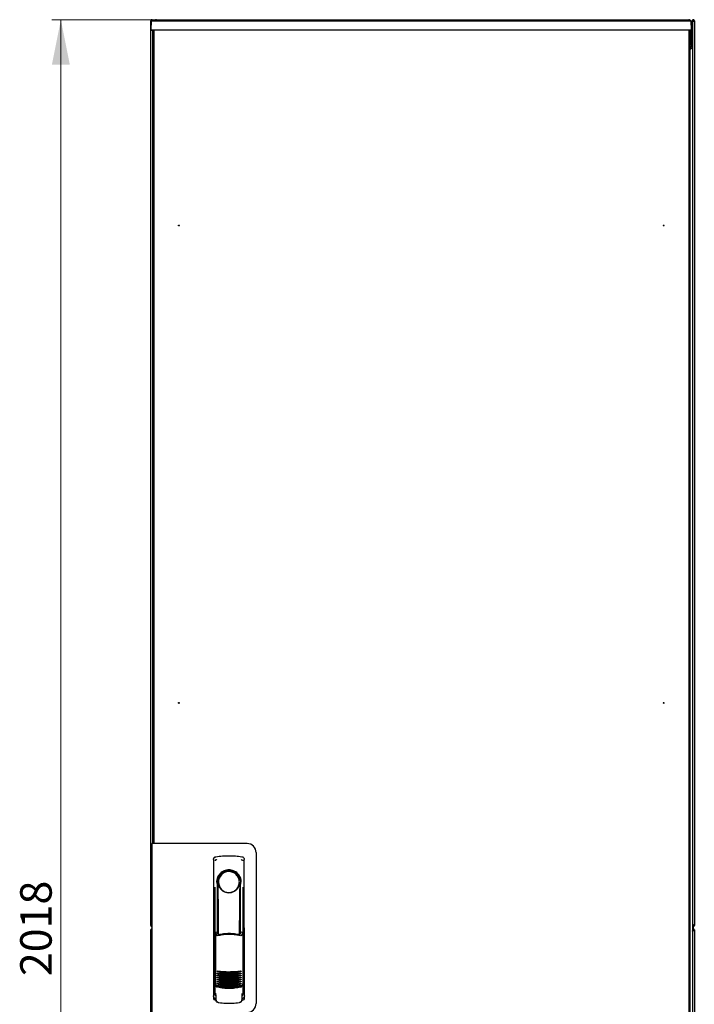
# Model space of a CAD drawing. Units: millimetres. Extents: x 55 to 398, y 101 to 447.
# Drawn here: x 323 to 398, y 337 to 447 of the extents above; entities that cross this region are included whole.
import ezdxf

# ---------------------------------------------------------------- set-up
doc = ezdxf.new("R2010")
doc.units = ezdxf.units.MM
doc.styles.add('SLDTEXTSTYLE0', font='TXT', dxfattribs={"width": 0.605})
doc.dimstyles.new('SLDDIMSTYLE0', dxfattribs={"dimtxt": 3.5, "dimasz": 5, "dimexe": 0, "dimexo": 0.0625, "dimgap": 0.875, "dimtad": 2, "dimdec": 0, "dimlfac": 10, "dimrnd": 1e-09, "dimzin": 12, "dimdsep": 46, "dimtxsty": 'SLDTEXTSTYLE0', "dimsah": 1, "dimcen": 0.09, "dimadec": 0, "dimazin": 3, "dimtfac": 1, "dimtdec": 0, "dimtofl": 0, "dimtmove": 0, "dimatfit": 3, "dimfxl": 0, "dimfrac": 2, "dimtolj": 1, "dimtzin": 12, "dimarcsym": 0})

# ---------------------------------------------------------------- blocks, each defined once
blk = doc.blocks.new('_D_6')
at = {"color": 7, "linetype": 'Continuous', "lineweight": 18}
for p, q in [((338.65, 446.81), (327.03, 446.81)), ((328.03, 446.81), (328.03, 245.01)), ((338.72, 245.01), (327.03, 245.01))]:
    blk.add_line(p, q, dxfattribs=at)
for points in [[(328.03, 446.81), (327.03, 441.81), (329.03, 441.81)], [(328.03, 245.01), (329.03, 250.01), (327.03, 250.01)]]:
    blk.add_solid(points, dxfattribs=at)
at = {"color": 7, "linetype": 'Continuous', "lineweight": 18, "insert": (323.51, 340.56), "char_height": 3.5, "attachment_point": 1, "rotation": 90, "style": 'SLDTEXTSTYLE0'}
blk.add_mtext('2018', dxfattribs=at)

msp = doc.modelspace()

# ---------------------------------------------------------------- linework, layer by layer
at = {"color": 7, "linetype": 'Continuous', "lineweight": 25}
for p, q in [((338.03, 346.17), (338.03, 446.71)), ((338.13, 446.71), (338.03, 446.71)), ((338.08, 445.7), (338.1, 446.65)), ((339.2, 446.65), (338.1, 446.65)), ((338.13, 446.71), (338.13, 446.64)), ((338.14, 446.71), (338.13, 446.71)), ((338.14, 446.71), (338.14, 446.65)), ((338.15, 446.71), (338.24, 446.71)), ((338.24, 446.71), (338.24, 446.65)), ((338.65, 446.81), (397.83, 446.81)), ((397, 446.65), (339.2, 446.65)), ((398.1, 446.65), (397, 446.65)), ((398.24, 446.65), (398.1, 446.65)), ((398.12, 445.7), (398.1, 446.65)), ((398.14, 446.5), (398.1, 446.5)), ((398.14, 444.12), (398.14, 446.5)), ((398.32, 446.71), (398.24, 446.71)), ((398.24, 446.57), (398.24, 446.71)), ((398.24, 446.57), (398.24, 443.81)), ((398.34, 446.64), (398.35, 446.71)), ((398.35, 446.71), (398.34, 446.71)), ((398.34, 446.64), (398.34, 446.71)), ((398.35, 446.71), (398.45, 446.71)), ((398.45, 446.71), (398.45, 346.17)), ((339.2, 445.65), (338.13, 445.65)), ((338.24, 443.81), (338.24, 445.65)), ((338.36, 445.61), (338.26, 445.61)), ((338.26, 355.33), (338.26, 445.61)), ((338.34, 445.65), (338.34, 445.61)), ((338.36, 445.65), (338.36, 355.28)), ((397, 445.65), (339.2, 445.65)), ((398.07, 445.65), (397, 445.65)), ((397.84, 445.65), (397.84, 246.17)), ((397.84, 445.61), (397.94, 445.61)), ((397.94, 445.61), (397.94, 246.21)), ((397.98, 445.65), (397.98, 444.12)), ((398, 445.61), (397.98, 445.61)), ((398, 445.65), (398, 444.12)), ((398.24, 445.65), (398.14, 445.65)), ((398.21, 445.61), (398.14, 445.61)), ((398.21, 443.81), (398.21, 445.61)), ((338.24, 443.67), (338.24, 443.81)), ((338.24, 443.81), (338.26, 443.81)), ((338.24, 355.28), (338.24, 443.67)), ((338.26, 443.65), (338.24, 443.67)), ((338.26, 443.67), (338.24, 443.67)), ((398.24, 443.67), (397.93, 443.5)), ((397.98, 444.12), (397.94, 444.03)), ((397.94, 443.81), (398.1, 443.81)), ((397.94, 443.52), (398.1, 443.81)), ((398.1, 443.67), (397.94, 443.51)), ((397.94, 443.51), (398.1, 443.67)), ((398, 444.12), (398.14, 444.12)), ((398.1, 443.67), (398.1, 443.81)), ((398.24, 443.81), (398.1, 443.81)), ((398.1, 443.67), (398.24, 443.67)), ((398.24, 443.81), (398.24, 443.67)), ((398.24, 443.67), (398.24, 248.15)), ((338.14, 355.28), (338.14, 336.53)), ((339.04, 355.28), (338.14, 355.28)), ((338.36, 355.33), (338.26, 355.33)), ((338.26, 355.33), (338.26, 355.28)), ((348.74, 355.28), (339.04, 355.28)), ((345.01, 353.53), (344.99, 338.37)), ((345.26, 353.82), (345.24, 353.82)), ((348.15, 353.82), (348.15, 353.82)), ((348.16, 353.82), (348.16, 353.82)), ((348.43, 338.37), (348.41, 353.53)), ((349.74, 354.28), (349.74, 337.53)), ((348, 351.18), (348, 350.81)), ((345.13, 350.43), (345.11, 338.64)), ((345.41, 350.98), (345.41, 345.38)), ((347.86, 350.61), (347.87, 350.64)), ((348.01, 345.3), (348.01, 350.78)), ((348.31, 338.64), (348.29, 350.43)), ((345.43, 349.2), (345.46, 349.2)), ((345.43, 345.33), (345.43, 349.2)), ((345.46, 345.27), (345.46, 349.2)), ((347.96, 349.2), (347.99, 349.2)), ((347.96, 345.19), (347.96, 349.2)), ((347.99, 345.25), (347.99, 349.2)), ((338.13, 346.17), (338.03, 346.17)), ((338.13, 345.69), (338.03, 345.69)), ((338.03, 245.15), (338.03, 345.69)), ((338.13, 346.24), (338.13, 346.17)), ((338.13, 345.69), (338.13, 345.62)), ((398.32, 346.17), (398.24, 346.17)), ((398.32, 345.69), (398.24, 345.69)), ((398.31, 346.07), (398.31, 345.79)), ((398.34, 346.17), (398.34, 346.25)), ((398.35, 346.17), (398.34, 346.24)), ((398.34, 346.17), (398.35, 346.17)), ((398.34, 345.62), (398.35, 345.69)), ((398.35, 345.69), (398.34, 345.69)), ((398.34, 345.62), (398.34, 345.69)), ((398.35, 346.17), (398.45, 346.17)), ((398.35, 345.69), (398.45, 345.69)), ((398.45, 345.69), (398.45, 245.15)), ((345.21, 345.38), (345.36, 345.05)), ((345.21, 345.38), (345.21, 339.7)), ((345.38, 345.45), (345.23, 345.41)), ((345.38, 345.45), (345.52, 345.13)), ((347.94, 345.14), (348.08, 345.46)), ((348.23, 345.41), (348.08, 345.46)), ((348.1, 345.05), (348.25, 345.38)), ((348.25, 345.38), (348.27, 339.7)), ((344.99, 343.78), (344.99, 338.08)), ((348.44, 338.08), (348.44, 343.78)), ((345.13, 339.72), (345.13, 339.71)), ((345.13, 339.71), (345.31, 339.4)), ((345.13, 339.71), (345.13, 338.69)), ((345.21, 339.7), (345.38, 339.37)), ((348.11, 339.4), (348.29, 339.71)), ((348.29, 338.69), (348.29, 339.72)), ((348.29, 339.72), (348.29, 339.72)), ((348.29, 339.71), (348.29, 339.72)), ((345.13, 338.69), (345.13, 338.69)), ((345.26, 338.26), (345.26, 337.92)), ((348.17, 337.92), (348.17, 338.26)), ((348.29, 338.69), (348.29, 338.69)), ((345.14, 337.93), (345.26, 337.93)), ((345.53, 337.62), (345.59, 337.61)), ((347.84, 337.61), (347.89, 337.62)), ((348.17, 337.93), (348.29, 337.93))]:
    msp.add_line(p, q, dxfattribs=at)
at = {"color": 7, "linetype": 'Continuous', "lineweight": 25, "flags": 128}
for points in [[(345.27, 353.82), (345.27, 353.82), (345.27, 353.82)], [(345.47, 350.88), (345.46, 350.83), (345.46, 350.8), (345.45, 350.78), (345.44, 350.79), (345.43, 350.81), (345.42, 350.86), (345.41, 350.92), (345.41, 350.98)], [(345.47, 350.88), (345.49, 349.71), (345.5, 348.54), (345.51, 347.37), (345.52, 346.2), (345.53, 345.17)], [(347.89, 345.15), (347.9, 346.2), (347.91, 347.37), (347.92, 348.54), (347.94, 349.71), (347.95, 350.88)], [(348, 350.81), (347.99, 350.79), (347.98, 350.78), (347.98, 350.78), (347.97, 350.79), (347.97, 350.8), (347.96, 350.82), (347.96, 350.85), (347.95, 350.88)], [(345.22, 339.71), (345.21, 339.71), (345.18, 339.72)]]:
    msp.add_lwpolyline(points, dxfattribs=at)
at = {"color": 7, "linetype": 'Continuous', "lineweight": 25}
for centre in [(341.16, 423.95), (395.04, 423.95), (341.16, 370.91), (395.04, 370.91)]:
    msp.add_circle(centre, 0.05, dxfattribs=at)
for centre, radius, start, end in [((338.13, 445.7), 0.05, 179, 270), ((398.07, 445.7), 0.05, 270, 1), ((348.74, 354.28), 1, 0, 90), ((346.71, 350.98), 1.3, 90, 180), ((346.71, 350.98), 1.3, 8.8499, 90), ((346.71, 351.01), 1.16, 91.7403, 270.0628), ((346.71, 351.01), 1.16, 90, 91.7981), ((345.14, 343.78), 0.15, 156.5593, 180), ((348.29, 343.78), 0.15, 0, 22.765), ((346.73, 346.96), 6, 257.2434, 270.0932), ((346.73, 346.73), 6, 257.2434, 270.0932), ((346.73, 346.5), 6, 257.2434, 270.0932), ((346.73, 346.27), 6, 257.2434, 270.0932), ((346.73, 346.96), 6, 270.0932, 282.943), ((346.73, 346.73), 6, 270.0932, 282.943), ((346.73, 346.5), 6, 270.0932, 282.943), ((346.73, 346.27), 6, 270.0932, 282.943), ((346.73, 346.04), 6, 257.2434, 270.0932), ((346.73, 345.81), 6, 257.2434, 270.0932), ((346.73, 345.58), 6, 257.2434, 270.0932), ((346.73, 345.35), 6, 257.2434, 270.0932), ((346.73, 346.04), 6, 270.0932, 282.943), ((346.73, 345.81), 6, 270.0932, 282.943), ((346.73, 345.58), 6, 270.0932, 282.943), ((346.73, 345.35), 6, 270.0932, 282.943), ((345.14, 338.08), 0.15, 180, 270), ((348.29, 338.08), 0.15, 270, 0), ((348.74, 337.53), 1, 270, 0)]:
    msp.add_arc(centre, radius, start, end, dxfattribs=at)
for points, knots in [([(338.24, 446.71), (338.24, 446.72), (338.23, 446.75), (338.21, 446.78), (338.18, 446.81), (338.14, 446.82), (338.11, 446.82), (338.07, 446.8), (338.04, 446.77), (338.03, 446.74), (338.03, 446.72), (338.03, 446.71)], [0, 0, 0, 0, 0.109955, 0.226824, 0.343702, 0.460579, 0.577457, 0.694334, 0.811211, 0.928088, 1, 1, 1, 1]), ([(338.03, 446.71), (338.03, 446.71), (338.03, 446.69), (338.06, 446.68), (338.08, 446.66), (338.11, 446.65), (338.11, 446.65)], [0, 0, 0, 0, 0.281103, 0.562206, 0.843309, 1, 1, 1, 1]), ([(338.65, 446.81), (338.61, 446.8), (338.54, 446.8), (338.44, 446.74), (338.39, 446.68), (338.38, 446.65), (338.38, 446.65)], [0, 0, 0, 0, 0.332483, 0.665035, 0.997588, 1, 1, 1, 1]), ([(338.54, 446.65), (338.55, 446.67), (338.57, 446.72), (338.6, 446.77), (338.62, 446.8), (338.64, 446.81), (338.65, 446.81)], [0, 0, 0, 0, 0.184065, 0.519172, 0.854279, 1, 1, 1, 1]), ([(397.83, 446.81), (397.84, 446.8), (397.86, 446.8), (397.9, 446.74), (397.92, 446.68), (397.93, 446.65), (397.93, 446.65)], [0, 0, 0, 0, 0.332483, 0.665035, 0.997588, 1, 1, 1, 1]), ([(398.09, 446.65), (398.08, 446.67), (398.06, 446.72), (397.98, 446.77), (397.89, 446.8), (397.84, 446.81), (397.83, 446.81)], [0, 0, 0, 0, 0.184065, 0.519172, 0.854279, 1, 1, 1, 1]), ([(398.14, 446.5), (398.13, 446.54), (398.13, 446.58), (398.11, 446.62), (398.1, 446.63)], [0, 0, 0, 0, 0.781638, 1, 1, 1, 1]), ([(398.45, 446.71), (398.45, 446.72), (398.44, 446.75), (398.42, 446.78), (398.39, 446.81), (398.35, 446.82), (398.32, 446.82), (398.28, 446.8), (398.25, 446.77), (398.24, 446.74), (398.24, 446.72), (398.24, 446.71)], [0, 0, 0, 0, 0.1099549, 0.2268242, 0.3437019, 0.4605795, 0.5774568, 0.694334, 0.8112109, 0.9280878, 1, 1, 1, 1]), ([(397.94, 444), (397.95, 444), (397.97, 444.02), (397.99, 444.07), (398, 444.1), (398, 444.12)], [0, 0, 0, 0, 0.155302, 0.702007, 1, 1, 1, 1]), ([(397.94, 443.83), (397.97, 443.85), (398.04, 443.88), (398.11, 443.98), (398.13, 444.06), (398.14, 444.11), (398.14, 444.12)], [0, 0, 0, 0, 0.305524, 0.61835, 0.931175, 1, 1, 1, 1]), ([(345.01, 353.53), (345.01, 353.55), (345.02, 353.6), (345.05, 353.68), (345.11, 353.76), (345.19, 353.81), (345.24, 353.82), (345.26, 353.82)], [0, 0, 0, 0, 0.182413, 0.348507, 0.630322, 0.847608, 1, 1, 1, 1]), ([(345.01, 353.53), (345.01, 353.56), (345.02, 353.63), (345.08, 353.73), (345.14, 353.78), (345.18, 353.8), (345.19, 353.8)], [0, 0, 0, 0, 0.306832, 0.617447, 0.929106, 1, 1, 1, 1]), ([(345.36, 353.51), (345.33, 353.5), (345.28, 353.49), (345.22, 353.45), (345.19, 353.42), (345.18, 353.39), (345.17, 353.38), (345.17, 353.38)], [0, 0, 0, 0, 0.368211, 0.598977, 0.859379, 0.894088, 1, 1, 1, 1]), ([(345.27, 353.82), (345.27, 353.82), (345.27, 353.82), (345.26, 353.82), (345.26, 353.82)], [0, 0, 0, 0, 0.5599961, 1, 1, 1, 1]), ([(348.06, 353.51), (348.1, 353.5), (348.16, 353.48), (348.23, 353.43), (348.25, 353.39), (348.25, 353.38)], [0, 0, 0, 0, 0.419958, 0.870072, 1, 1, 1, 1]), ([(348.16, 353.82), (348.16, 353.82), (348.16, 353.82), (348.15, 353.82), (348.15, 353.82)], [0, 0, 0, 0, 0.5599303, 1, 1, 1, 1]), ([(348.15, 353.82), (348.19, 353.82), (348.26, 353.8), (348.34, 353.73), (348.4, 353.63), (348.41, 353.56), (348.41, 353.53)], [0, 0, 0, 0, 0.249625, 0.50114, 0.752555, 1, 1, 1, 1]), ([(348.09, 350.98), (348.08, 351.07), (348.07, 351.26), (347.99, 351.52), (347.86, 351.76), (347.69, 351.97), (347.48, 352.14), (347.24, 352.26), (346.98, 352.34), (346.71, 352.37), (346.44, 352.34), (346.18, 352.26), (345.94, 352.14), (345.73, 351.97), (345.56, 351.76), (345.43, 351.52), (345.35, 351.26), (345.34, 351.07), (345.33, 350.98)], [0, 0, 0, 0, 0.063117, 0.126524, 0.189667, 0.251785, 0.313674, 0.375196, 0.437264, 0.499967, 0.562822, 0.625143, 0.686945, 0.748944, 0.810815, 0.87365, 0.936876, 1, 1, 1, 1]), ([(345.57, 350.61), (345.54, 350.69), (345.5, 350.78), (345.48, 350.88), (345.48, 350.89), (345.47, 350.9), (345.47, 350.9), (345.47, 350.9), (345.47, 350.89), (345.47, 350.89), (345.47, 350.89), (345.47, 350.88)], [0, 0, 0, 0, 0.775065, 0.912548, 0.92483, 0.935238, 0.944389, 0.953168, 0.962152, 0.972701, 1, 1, 1, 1]), ([(345.57, 350.61), (345.61, 350.51), (345.72, 350.29), (345.99, 350.03), (346.31, 349.88), (346.55, 349.84), (346.67, 349.83), (346.7, 349.83), (346.71, 349.83), (346.71, 349.83), (346.71, 349.83), (346.71, 349.83)], [0, 0, 0, 0, 0.229887, 0.495641, 0.746556, 0.933272, 0.981668, 0.994593, 0.998236, 0.999353, 1, 1, 1, 1]), ([(346.71, 349.83), (346.83, 349.84), (347.08, 349.86), (347.42, 350.03), (347.7, 350.28), (347.8, 350.5), (347.86, 350.61)], [0, 0, 0, 0, 0.249624, 0.503932, 0.753324, 1, 1, 1, 1]), ([(347.87, 350.64), (347.89, 350.71), (347.92, 350.79), (347.94, 350.87), (347.95, 350.89), (347.95, 350.89), (347.95, 350.9), (347.95, 350.9), (347.95, 350.9), (347.95, 350.89), (347.95, 350.89), (347.95, 350.88)], [0, 0, 0, 0, 0.688195, 0.867726, 0.907138, 0.92144, 0.932976, 0.940234, 0.947483, 0.963276, 1, 1, 1, 1]), ([(348, 350.81), (348, 350.8), (348, 350.79), (348.01, 350.78), (348.01, 350.78)], [0, 0, 0, 0, 0.41823, 1, 1, 1, 1]), ([(348.01, 350.8), (348.01, 350.79), (348.01, 350.78), (348.01, 350.78), (348.01, 350.78)], [0, 0, 0, 0, 0.500667, 1, 1, 1, 1]), ([(338.03, 346.17), (338.03, 346.16), (338.03, 346.14), (338.05, 346.1), (338.08, 346.08), (338.11, 346.07), (338.13, 346.07), (338.14, 346.07)], [0, 0, 0, 0, 0.2133461, 0.4401083, 0.6668868, 0.893665, 1, 1, 1, 1]), ([(338.14, 345.8), (338.13, 345.8), (338.1, 345.8), (338.07, 345.78), (338.04, 345.75), (338.03, 345.72), (338.03, 345.7), (338.03, 345.69)], [0, 0, 0, 0, 0.179767, 0.406647, 0.633526, 0.860405, 1, 1, 1, 1]), ([(398.24, 346.17), (398.24, 346.16), (398.24, 346.14), (398.26, 346.1), (398.29, 346.08), (398.33, 346.07), (398.37, 346.07), (398.4, 346.08), (398.43, 346.11), (398.44, 346.14), (398.45, 346.16), (398.45, 346.17)], [0, 0, 0, 0, 0.109955, 0.226824, 0.343702, 0.460579, 0.577457, 0.694334, 0.811211, 0.928088, 1, 1, 1, 1]), ([(398.45, 345.69), (398.45, 345.7), (398.44, 345.73), (398.42, 345.76), (398.39, 345.79), (398.35, 345.8), (398.32, 345.8), (398.28, 345.78), (398.25, 345.75), (398.24, 345.72), (398.24, 345.7), (398.24, 345.69)], [0, 0, 0, 0, 0.1099549, 0.2268242, 0.3437019, 0.4605795, 0.5774568, 0.694334, 0.8112109, 0.9280878, 1, 1, 1, 1]), ([(345.21, 345.38), (345.21, 345.38), (345.21, 345.39), (345.21, 345.4), (345.22, 345.4), (345.23, 345.4), (345.23, 345.41)], [0, 0, 0, 0, 0.2603776, 0.5181795, 0.7596414, 1, 1, 1, 1]), ([(348.01, 345.04), (347.91, 345.06), (347.75, 345.1), (347.52, 345.14), (347.33, 345.16), (347.17, 345.18), (347.04, 345.19), (346.92, 345.19), (346.8, 345.2), (346.69, 345.2), (346.58, 345.19), (346.45, 345.19), (346.27, 345.18), (346.11, 345.16), (345.98, 345.14), (345.87, 345.13), (345.75, 345.1), (345.61, 345.07), (345.51, 345.05), (345.46, 345.04)], [0, 0, 0, 0, 0.110141, 0.194778, 0.269847, 0.334165, 0.381283, 0.427443, 0.474781, 0.517665, 0.552858, 0.607846, 0.669952, 0.7584, 0.79338, 0.825975, 0.883588, 0.934593, 1, 1, 1, 1]), ([(346.73, 345.28), (346.53, 345.28), (346.12, 345.26), (345.72, 345.18), (345.52, 345.13)], [0, 0, 0, 0, 0.495768, 1, 1, 1, 1]), ([(347.94, 345.14), (347.74, 345.18), (347.34, 345.26), (346.93, 345.28), (346.73, 345.28)], [0, 0, 0, 0, 0.504215, 1, 1, 1, 1]), ([(348.23, 345.41), (348.23, 345.41), (348.24, 345.41), (348.25, 345.4), (348.25, 345.39), (348.25, 345.39), (348.25, 345.38)], [0, 0, 0, 0, 0.2407059, 0.4834029, 0.7378532, 1, 1, 1, 1]), ([(345.4, 341.11), (345.41, 341.11), (345.42, 341.12), (345.43, 341.12), (345.45, 341.13), (345.46, 341.13), (345.46, 341.13)], [0, 0, 0, 0, 0.276409, 0.534593, 0.770347, 1, 1, 1, 1]), ([(345.46, 341.05), (345.46, 341.05), (345.44, 341.06), (345.42, 341.08), (345.41, 341.1), (345.4, 341.11)], [0, 0, 0, 0, 0.2138267, 0.4706889, 1, 1, 1, 1]), ([(345.4, 340.88), (345.41, 340.88), (345.42, 340.89), (345.43, 340.89), (345.45, 340.9), (345.46, 340.9), (345.46, 340.9)], [0, 0, 0, 0, 0.2764092, 0.5345931, 0.7703469, 1, 1, 1, 1]), ([(345.46, 340.82), (345.46, 340.82), (345.44, 340.83), (345.42, 340.85), (345.41, 340.87), (345.4, 340.88)], [0, 0, 0, 0, 0.213827, 0.470689, 1, 1, 1, 1]), ([(345.4, 340.65), (345.41, 340.65), (345.42, 340.66), (345.43, 340.66), (345.45, 340.67), (345.46, 340.67), (345.46, 340.67)], [0, 0, 0, 0, 0.276409, 0.534593, 0.770347, 1, 1, 1, 1]), ([(345.46, 340.59), (345.46, 340.59), (345.44, 340.6), (345.42, 340.62), (345.41, 340.64), (345.4, 340.65)], [0, 0, 0, 0, 0.213827, 0.470689, 1, 1, 1, 1]), ([(345.4, 340.42), (345.41, 340.42), (345.42, 340.43), (345.43, 340.43), (345.45, 340.44), (345.46, 340.44), (345.46, 340.44)], [0, 0, 0, 0, 0.2764092, 0.5345931, 0.7703469, 1, 1, 1, 1]), ([(345.46, 340.36), (345.46, 340.36), (345.44, 340.37), (345.42, 340.39), (345.41, 340.41), (345.4, 340.42)], [0, 0, 0, 0, 0.2138267, 0.4706889, 1, 1, 1, 1]), ([(345.4, 340.19), (345.41, 340.19), (345.42, 340.2), (345.43, 340.2), (345.45, 340.21), (345.46, 340.21), (345.46, 340.21)], [0, 0, 0, 0, 0.276409, 0.534593, 0.770347, 1, 1, 1, 1]), ([(345.46, 341.13), (345.67, 341.1), (346.1, 341.06), (346.52, 341.05), (346.74, 341.05)], [0, 0, 0, 0, 0.501617, 1, 1, 1, 1]), ([(346.74, 340.85), (346.58, 340.86), (346.28, 340.87), (345.85, 340.93), (345.59, 341.01), (345.46, 341.05)], [0, 0, 0, 0, 0.3596349, 0.7018754, 1, 1, 1, 1]), ([(345.46, 340.9), (345.68, 340.87), (346.1, 340.83), (346.53, 340.82), (346.74, 340.82)], [0, 0, 0, 0, 0.501617, 1, 1, 1, 1]), ([(346.74, 340.62), (346.58, 340.63), (346.28, 340.64), (345.85, 340.7), (345.59, 340.78), (345.46, 340.82)], [0, 0, 0, 0, 0.359635, 0.701875, 1, 1, 1, 1]), ([(345.46, 340.67), (345.68, 340.64), (346.1, 340.6), (346.53, 340.59), (346.74, 340.59)], [0, 0, 0, 0, 0.501617, 1, 1, 1, 1]), ([(346.74, 340.39), (346.58, 340.4), (346.28, 340.41), (345.85, 340.47), (345.59, 340.55), (345.46, 340.59)], [0, 0, 0, 0, 0.359635, 0.701875, 1, 1, 1, 1]), ([(345.46, 340.44), (345.68, 340.41), (346.1, 340.37), (346.53, 340.36), (346.74, 340.36)], [0, 0, 0, 0, 0.501617, 1, 1, 1, 1]), ([(346.74, 340.16), (346.58, 340.17), (346.28, 340.18), (345.85, 340.24), (345.59, 340.32), (345.46, 340.36)], [0, 0, 0, 0, 0.359635, 0.701875, 1, 1, 1, 1]), ([(346.74, 341.05), (346.95, 341.06), (347.38, 341.06), (347.8, 341.11), (348.01, 341.13)], [0, 0, 0, 0, 0.498545, 1, 1, 1, 1]), ([(348.01, 341.05), (347.89, 341.02), (347.63, 340.94), (347.2, 340.87), (346.89, 340.86), (346.74, 340.85)], [0, 0, 0, 0, 0.2980967, 0.6403374, 1, 1, 1, 1]), ([(346.74, 340.82), (346.95, 340.83), (347.38, 340.83), (347.8, 340.88), (348.01, 340.9)], [0, 0, 0, 0, 0.4985449, 1, 1, 1, 1]), ([(348.01, 340.82), (347.89, 340.79), (347.63, 340.71), (347.2, 340.64), (346.89, 340.63), (346.74, 340.62)], [0, 0, 0, 0, 0.298097, 0.640337, 1, 1, 1, 1]), ([(346.74, 340.59), (346.95, 340.6), (347.38, 340.6), (347.8, 340.65), (348.01, 340.67)], [0, 0, 0, 0, 0.4985449, 1, 1, 1, 1]), ([(348.01, 340.59), (347.89, 340.56), (347.63, 340.48), (347.2, 340.41), (346.89, 340.4), (346.74, 340.39)], [0, 0, 0, 0, 0.298097, 0.640337, 1, 1, 1, 1]), ([(346.74, 340.36), (346.95, 340.37), (347.38, 340.37), (347.8, 340.42), (348.01, 340.44)], [0, 0, 0, 0, 0.498545, 1, 1, 1, 1]), ([(348.01, 340.36), (347.89, 340.33), (347.63, 340.25), (347.2, 340.18), (346.89, 340.17), (346.74, 340.16)], [0, 0, 0, 0, 0.298097, 0.640337, 1, 1, 1, 1]), ([(346.74, 340.13), (346.95, 340.14), (347.38, 340.14), (347.8, 340.19), (348.01, 340.21)], [0, 0, 0, 0, 0.498545, 1, 1, 1, 1]), ([(348.01, 341.13), (348.02, 341.13), (348.03, 341.13), (348.04, 341.13), (348.06, 341.12), (348.07, 341.12), (348.07, 341.11)], [0, 0, 0, 0, 0.236764, 0.478209, 0.730747, 1, 1, 1, 1]), ([(348.07, 341.11), (348.07, 341.11), (348.06, 341.09), (348.04, 341.07), (348.03, 341.06), (348.02, 341.06), (348.01, 341.05)], [0, 0, 0, 0, 0.357467, 0.646096, 0.835069, 1, 1, 1, 1]), ([(348.01, 340.9), (348.02, 340.9), (348.03, 340.9), (348.04, 340.9), (348.06, 340.89), (348.07, 340.89), (348.07, 340.88)], [0, 0, 0, 0, 0.236764, 0.478209, 0.730747, 1, 1, 1, 1]), ([(348.07, 340.88), (348.07, 340.88), (348.06, 340.86), (348.04, 340.84), (348.03, 340.83), (348.02, 340.83), (348.01, 340.82)], [0, 0, 0, 0, 0.357467, 0.646096, 0.835069, 1, 1, 1, 1]), ([(348.01, 340.67), (348.02, 340.67), (348.03, 340.67), (348.05, 340.67), (348.06, 340.66), (348.07, 340.66), (348.07, 340.65)], [0, 0, 0, 0, 0.236764, 0.478209, 0.730747, 1, 1, 1, 1]), ([(348.07, 340.65), (348.07, 340.65), (348.06, 340.63), (348.04, 340.61), (348.03, 340.6), (348.02, 340.6), (348.01, 340.59)], [0, 0, 0, 0, 0.357467, 0.646096, 0.835069, 1, 1, 1, 1]), ([(348.01, 340.44), (348.02, 340.44), (348.03, 340.44), (348.05, 340.44), (348.06, 340.43), (348.07, 340.43), (348.07, 340.42)], [0, 0, 0, 0, 0.236764, 0.478209, 0.730747, 1, 1, 1, 1]), ([(348.07, 340.42), (348.07, 340.42), (348.06, 340.4), (348.04, 340.38), (348.03, 340.37), (348.02, 340.37), (348.01, 340.36)], [0, 0, 0, 0, 0.3574674, 0.6460962, 0.8350691, 1, 1, 1, 1]), ([(348.01, 340.21), (348.02, 340.21), (348.03, 340.21), (348.05, 340.21), (348.06, 340.2), (348.07, 340.2), (348.07, 340.19)], [0, 0, 0, 0, 0.236764, 0.478209, 0.730747, 1, 1, 1, 1]), ([(345.18, 339.72), (345.18, 339.72), (345.17, 339.72), (345.16, 339.72), (345.15, 339.72), (345.15, 339.72), (345.14, 339.72), (345.14, 339.72), (345.13, 339.72), (345.13, 339.72), (345.13, 339.72)], [0, 0, 0, 0, 0.132152, 0.259464, 0.382491, 0.50185, 0.619237, 0.741021, 0.867773, 1, 1, 1, 1]), ([(345.31, 339.4), (345.32, 339.4), (345.32, 339.39), (345.34, 339.38), (345.37, 339.37), (345.39, 339.36), (345.4, 339.36)], [0, 0, 0, 0, 0.250809, 0.505039, 0.756981, 1, 1, 1, 1]), ([(345.46, 340.13), (345.46, 340.13), (345.45, 340.14), (345.42, 340.16), (345.41, 340.18), (345.4, 340.19)], [0, 0, 0, 0, 0.213827, 0.470689, 1, 1, 1, 1]), ([(345.4, 339.96), (345.41, 339.96), (345.42, 339.97), (345.43, 339.97), (345.45, 339.98), (345.46, 339.98), (345.46, 339.98)], [0, 0, 0, 0, 0.276409, 0.534593, 0.770347, 1, 1, 1, 1]), ([(345.46, 339.9), (345.46, 339.9), (345.45, 339.91), (345.42, 339.93), (345.41, 339.95), (345.4, 339.96)], [0, 0, 0, 0, 0.213827, 0.470689, 1, 1, 1, 1]), ([(348.02, 339.36), (347.81, 339.31), (347.37, 339.23), (346.71, 339.19), (346.05, 339.23), (345.62, 339.31), (345.4, 339.36)], [0, 0, 0, 0, 0.250579, 0.499725, 0.749337, 1, 1, 1, 1]), ([(345.41, 339.73), (345.41, 339.73), (345.42, 339.74), (345.43, 339.74), (345.45, 339.75), (345.46, 339.75), (345.47, 339.75)], [0, 0, 0, 0, 0.2764092, 0.5345931, 0.7703469, 1, 1, 1, 1]), ([(345.47, 339.67), (345.46, 339.67), (345.45, 339.68), (345.42, 339.7), (345.41, 339.72), (345.41, 339.73)], [0, 0, 0, 0, 0.213827, 0.470689, 1, 1, 1, 1]), ([(345.41, 339.5), (345.41, 339.5), (345.42, 339.51), (345.43, 339.51), (345.45, 339.52), (345.46, 339.52), (345.47, 339.52)], [0, 0, 0, 0, 0.276409, 0.534593, 0.770347, 1, 1, 1, 1]), ([(345.47, 339.44), (345.46, 339.44), (345.45, 339.45), (345.42, 339.47), (345.41, 339.49), (345.41, 339.5)], [0, 0, 0, 0, 0.213827, 0.470689, 1, 1, 1, 1]), ([(345.46, 340.21), (345.68, 340.18), (346.1, 340.14), (346.53, 340.13), (346.74, 340.13)], [0, 0, 0, 0, 0.501617, 1, 1, 1, 1]), ([(346.74, 339.93), (346.58, 339.94), (346.28, 339.95), (345.85, 340.01), (345.59, 340.09), (345.46, 340.13)], [0, 0, 0, 0, 0.359635, 0.701875, 1, 1, 1, 1]), ([(345.46, 339.98), (345.68, 339.95), (346.1, 339.91), (346.53, 339.9), (346.74, 339.9)], [0, 0, 0, 0, 0.501617, 1, 1, 1, 1]), ([(346.74, 339.7), (346.58, 339.71), (346.28, 339.72), (345.85, 339.78), (345.59, 339.86), (345.46, 339.9)], [0, 0, 0, 0, 0.359635, 0.701875, 1, 1, 1, 1]), ([(345.47, 339.75), (345.68, 339.72), (346.1, 339.68), (346.53, 339.67), (346.74, 339.67)], [0, 0, 0, 0, 0.501617, 1, 1, 1, 1]), ([(346.74, 339.47), (346.58, 339.48), (346.28, 339.49), (345.85, 339.55), (345.59, 339.63), (345.47, 339.67)], [0, 0, 0, 0, 0.3596349, 0.7018754, 1, 1, 1, 1]), ([(345.47, 339.52), (345.68, 339.49), (346.1, 339.45), (346.53, 339.44), (346.74, 339.44)], [0, 0, 0, 0, 0.501617, 1, 1, 1, 1]), ([(346.74, 339.24), (346.59, 339.25), (346.28, 339.26), (345.85, 339.32), (345.59, 339.4), (345.47, 339.44)], [0, 0, 0, 0, 0.359635, 0.701875, 1, 1, 1, 1]), ([(346.74, 339.18), (346.53, 339.18), (346.1, 339.19), (345.68, 339.28), (345.47, 339.33)], [0, 0, 0, 0, 0.494717, 1, 1, 1, 1]), ([(348.01, 340.13), (347.89, 340.1), (347.63, 340.02), (347.2, 339.95), (346.89, 339.94), (346.74, 339.93)], [0, 0, 0, 0, 0.2980967, 0.6403374, 1, 1, 1, 1]), ([(346.74, 339.9), (346.95, 339.91), (347.38, 339.91), (347.8, 339.96), (348.01, 339.98)], [0, 0, 0, 0, 0.498545, 1, 1, 1, 1]), ([(348.01, 339.9), (347.89, 339.87), (347.63, 339.79), (347.2, 339.72), (346.9, 339.71), (346.74, 339.7)], [0, 0, 0, 0, 0.298097, 0.640337, 1, 1, 1, 1]), ([(346.74, 339.67), (346.95, 339.68), (347.38, 339.68), (347.8, 339.73), (348.01, 339.75)], [0, 0, 0, 0, 0.498545, 1, 1, 1, 1]), ([(348.01, 339.67), (347.89, 339.64), (347.63, 339.56), (347.2, 339.49), (346.9, 339.48), (346.74, 339.47)], [0, 0, 0, 0, 0.298097, 0.640337, 1, 1, 1, 1]), ([(346.74, 339.44), (346.95, 339.45), (347.38, 339.45), (347.8, 339.5), (348.01, 339.52)], [0, 0, 0, 0, 0.498545, 1, 1, 1, 1]), ([(348.01, 339.44), (347.89, 339.41), (347.63, 339.33), (347.2, 339.26), (346.9, 339.25), (346.74, 339.24)], [0, 0, 0, 0, 0.2980967, 0.6403374, 1, 1, 1, 1]), ([(348.02, 339.33), (347.8, 339.29), (347.38, 339.2), (346.95, 339.18), (346.74, 339.18)], [0, 0, 0, 0, 0.505283, 1, 1, 1, 1]), ([(348.07, 340.19), (348.07, 340.19), (348.06, 340.17), (348.04, 340.15), (348.03, 340.14), (348.02, 340.14), (348.01, 340.13)], [0, 0, 0, 0, 0.357467, 0.646096, 0.835069, 1, 1, 1, 1]), ([(348.01, 339.98), (348.02, 339.98), (348.03, 339.98), (348.05, 339.98), (348.06, 339.97), (348.07, 339.97), (348.07, 339.96)], [0, 0, 0, 0, 0.236764, 0.478209, 0.730747, 1, 1, 1, 1]), ([(348.07, 339.96), (348.07, 339.96), (348.06, 339.94), (348.04, 339.92), (348.03, 339.91), (348.02, 339.91), (348.01, 339.9)], [0, 0, 0, 0, 0.3574674, 0.6460962, 0.8350691, 1, 1, 1, 1]), ([(348.01, 339.75), (348.02, 339.75), (348.03, 339.75), (348.05, 339.75), (348.06, 339.74), (348.07, 339.74), (348.07, 339.73)], [0, 0, 0, 0, 0.2367642, 0.4782092, 0.7307474, 1, 1, 1, 1]), ([(348.07, 339.73), (348.07, 339.73), (348.06, 339.71), (348.04, 339.69), (348.03, 339.68), (348.02, 339.68), (348.01, 339.67)], [0, 0, 0, 0, 0.357467, 0.646096, 0.835069, 1, 1, 1, 1]), ([(348.01, 339.52), (348.02, 339.52), (348.03, 339.52), (348.05, 339.52), (348.06, 339.51), (348.07, 339.51), (348.07, 339.5)], [0, 0, 0, 0, 0.236764, 0.478209, 0.730747, 1, 1, 1, 1]), ([(348.07, 339.5), (348.07, 339.5), (348.06, 339.48), (348.04, 339.46), (348.03, 339.45), (348.02, 339.45), (348.01, 339.44)], [0, 0, 0, 0, 0.357467, 0.646096, 0.835069, 1, 1, 1, 1]), ([(348.02, 339.36), (348.03, 339.36), (348.05, 339.37), (348.08, 339.38), (348.1, 339.39), (348.11, 339.4), (348.11, 339.4)], [0, 0, 0, 0, 0.229363, 0.492657, 0.746013, 1, 1, 1, 1]), ([(348.02, 339.33), (348.02, 339.34), (348.05, 339.34), (348.07, 339.35), (348.09, 339.37), (348.1, 339.38), (348.1, 339.38)], [0, 0, 0, 0, 0.2199108, 0.4886251, 0.7427435, 1, 1, 1, 1]), ([(348.29, 339.72), (348.29, 339.72), (348.29, 339.72), (348.28, 339.72), (348.26, 339.72), (348.25, 339.72), (348.24, 339.72)], [0, 0, 0, 0, 0.259752, 0.503061, 0.74304, 1, 1, 1, 1]), ([(345.04, 338.19), (345.02, 338.22), (345, 338.28), (344.99, 338.34), (344.99, 338.37)], [0, 0, 0, 0, 0.493383, 1, 1, 1, 1]), ([(345.04, 338.19), (345.06, 338.16), (345.11, 338.1), (345.18, 338.07), (345.22, 338.06)], [0, 0, 0, 0, 0.505992, 1, 1, 1, 1]), ([(345.25, 338.05), (345.23, 338.06), (345.18, 338.07), (345.13, 338.1), (345.07, 338.14), (345.05, 338.18), (345.04, 338.19)], [0, 0, 0, 0, 0.250568, 0.500727, 0.750554, 1, 1, 1, 1]), ([(345.11, 338.64), (345.11, 338.61), (345.12, 338.54), (345.17, 338.45), (345.23, 338.41), (345.25, 338.39)], [0, 0, 0, 0, 0.357106, 0.713876, 1, 1, 1, 1]), ([(345.24, 338.46), (345.23, 338.47), (345.19, 338.49), (345.15, 338.57), (345.14, 338.65), (345.13, 338.69)], [0, 0, 0, 0, 0.127796, 0.56562, 1, 1, 1, 1]), ([(345.21, 338.68), (345.22, 338.6), (345.24, 338.5), (345.25, 338.35), (345.26, 338.29), (345.26, 338.26)], [0, 0, 0, 0, 0.616932, 0.820711, 1, 1, 1, 1]), ([(345.24, 338.06), (345.24, 338.06), (345.23, 338.06), (345.22, 338.06), (345.22, 338.06)], [0, 0, 0, 0, 0.499962, 1, 1, 1, 1]), ([(345.22, 338.06), (345.22, 338.06), (345.23, 338.06), (345.24, 338.05), (345.25, 338.05)], [0, 0, 0, 0, 0.499981, 1, 1, 1, 1]), ([(345.25, 338.05), (345.25, 338.05), (345.25, 338.05), (345.25, 338.05), (345.25, 338.05)], [0, 0, 0, 0, 0.559995, 1, 1, 1, 1]), ([(348.17, 338.26), (348.17, 338.29), (348.17, 338.35), (348.18, 338.5), (348.2, 338.6), (348.21, 338.68)], [0, 0, 0, 0, 0.179366, 0.383323, 1, 1, 1, 1]), ([(348.17, 338.39), (348.2, 338.41), (348.25, 338.45), (348.3, 338.54), (348.31, 338.61), (348.31, 338.64)], [0, 0, 0, 0, 0.286122, 0.642893, 1, 1, 1, 1]), ([(348.39, 338.19), (348.37, 338.18), (348.35, 338.14), (348.3, 338.1), (348.24, 338.07), (348.2, 338.06), (348.17, 338.05)], [0, 0, 0, 0, 0.2494459, 0.4992711, 0.7494277, 1, 1, 1, 1]), ([(348.17, 338.05), (348.18, 338.05), (348.19, 338.06), (348.2, 338.06), (348.2, 338.06)], [0, 0, 0, 0, 0.500019, 1, 1, 1, 1]), ([(348.17, 338.05), (348.17, 338.05), (348.17, 338.05), (348.17, 338.05), (348.17, 338.05)], [0, 0, 0, 0, 0.560091, 1, 1, 1, 1]), ([(348.29, 338.69), (348.29, 338.65), (348.28, 338.57), (348.23, 338.49), (348.19, 338.47), (348.18, 338.46)], [0, 0, 0, 0, 0.434294, 0.872159, 1, 1, 1, 1]), ([(348.2, 338.06), (348.2, 338.06), (348.19, 338.06), (348.18, 338.06), (348.18, 338.06)], [0, 0, 0, 0, 0.559175, 1, 1, 1, 1]), ([(348.39, 338.19), (348.36, 338.16), (348.31, 338.1), (348.24, 338.07), (348.2, 338.06)], [0, 0, 0, 0, 0.505213, 1, 1, 1, 1]), ([(348.43, 338.37), (348.43, 338.34), (348.43, 338.28), (348.4, 338.22), (348.39, 338.19)], [0, 0, 0, 0, 0.50678, 1, 1, 1, 1]), ([(345.53, 337.62), (345.49, 337.63), (345.42, 337.64), (345.33, 337.71), (345.27, 337.81), (345.26, 337.88), (345.26, 337.92)], [0, 0, 0, 0, 0.25199, 0.505022, 0.755229, 1, 1, 1, 1]), ([(345.47, 337.65), (345.47, 337.65), (345.44, 337.66), (345.39, 337.71), (345.32, 337.8), (345.32, 337.88), (345.31, 337.91)], [0, 0, 0, 0, 0.014001, 0.30139, 0.665336, 1, 1, 1, 1]), ([(345.48, 337.65), (345.48, 337.65), (345.51, 337.63), (345.55, 337.62), (345.58, 337.62)], [0, 0, 0, 0, 0.050531, 1, 1, 1, 1]), ([(345.59, 337.61), (345.84, 337.59), (346.33, 337.55), (347.09, 337.55), (347.59, 337.59), (347.84, 337.61)], [0, 0, 0, 0, 0.333501, 0.666509, 1, 1, 1, 1]), ([(347.84, 337.62), (347.87, 337.62), (347.91, 337.63), (347.94, 337.65), (347.95, 337.65)], [0, 0, 0, 0, 0.938118, 1, 1, 1, 1]), ([(348.17, 337.92), (348.16, 337.88), (348.15, 337.81), (348.09, 337.71), (348, 337.64), (347.93, 337.63), (347.89, 337.62)], [0, 0, 0, 0, 0.245906, 0.494957, 0.747021, 1, 1, 1, 1]), ([(348.11, 337.91), (348.11, 337.88), (348.1, 337.8), (348.04, 337.71), (347.98, 337.66), (347.95, 337.65), (347.95, 337.65)], [0, 0, 0, 0, 0.329251, 0.69522, 0.984279, 1, 1, 1, 1])]:
    msp.add_open_spline(points, degree=3, knots=knots, dxfattribs=at)
for points in [[(398.24, 446.57), (398.24, 446.58), (398.24, 446.59), (398.27, 446.61), (398.3, 446.62), (398.34, 446.64), (398.38, 446.66), (398.42, 446.68), (398.44, 446.69), (398.44, 446.71), (398.45, 446.71)], [(345.27, 353.82), (345.51, 353.86), (345.99, 353.92), (346.47, 353.93), (346.71, 353.93)], [(345.27, 353.82), (345.51, 353.86), (345.99, 353.92), (346.47, 353.93), (346.71, 353.93)], [(345.27, 353.82), (345.27, 353.82), (345.27, 353.82), (345.27, 353.82), (345.27, 353.82)], [(346.71, 353.93), (346.95, 353.93), (347.44, 353.92), (347.91, 353.86), (348.15, 353.82)], [(346.71, 353.93), (346.71, 353.93), (346.71, 353.93), (346.71, 353.93), (346.71, 353.93)], [(346.71, 353.93), (346.95, 353.93), (347.44, 353.92), (347.91, 353.86), (348.15, 353.82)], [(348.15, 353.82), (348.15, 353.82), (348.15, 353.82), (348.15, 353.82), (348.15, 353.82)], [(346.75, 349.86), (346.82, 349.86), (346.97, 349.88), (347.19, 349.95), (347.38, 350.06), (347.55, 350.21), (347.69, 350.39), (347.8, 350.59), (347.86, 350.81), (347.88, 351.03), (347.85, 351.26), (347.78, 351.47), (347.67, 351.67), (347.53, 351.84), (347.35, 351.99), (347.15, 352.09), (346.94, 352.16), (346.79, 352.17), (346.71, 352.17)], [(338.13, 346.24), (338.12, 346.24), (338.09, 346.23), (338.06, 346.21), (338.03, 346.19), (338.03, 346.18), (338.03, 346.17)], [(338.03, 345.69), (338.03, 345.69), (338.03, 345.67), (338.06, 345.66), (338.09, 345.64), (338.12, 345.63), (338.13, 345.62)], [(398.45, 346.17), (398.44, 346.18), (398.44, 346.19), (398.42, 346.21), (398.38, 346.23), (398.34, 346.24), (398.3, 346.26), (398.27, 346.28), (398.24, 346.3), (398.24, 346.31), (398.24, 346.31)], [(398.24, 345.55), (398.24, 345.56), (398.24, 345.57), (398.27, 345.59), (398.3, 345.6), (398.34, 345.62), (398.38, 345.64), (398.42, 345.66), (398.44, 345.67), (398.44, 345.69), (398.45, 345.69)]]:
    msp.add_open_spline(points, degree=3, dxfattribs=at)

# ---------------------------------------------------------------- dimensions: what is measured, and where the dimension line sits
at = {"color": 7, "linetype": 'Continuous', "lineweight": 18}
dim = msp.add_linear_dim(base=(328.03, 245.01), p1=(338.65, 446.81), p2=(338.72, 245.01), angle=90, dimstyle='SLDDIMSTYLE0', dxfattribs=at)
dim.commit()
dim.dimension.update_dxf_attribs({"geometry": '_D_6', "text_midpoint": (328.03, 345.91), "dimtype": 160})

doc.saveas('drawing.dxf')
